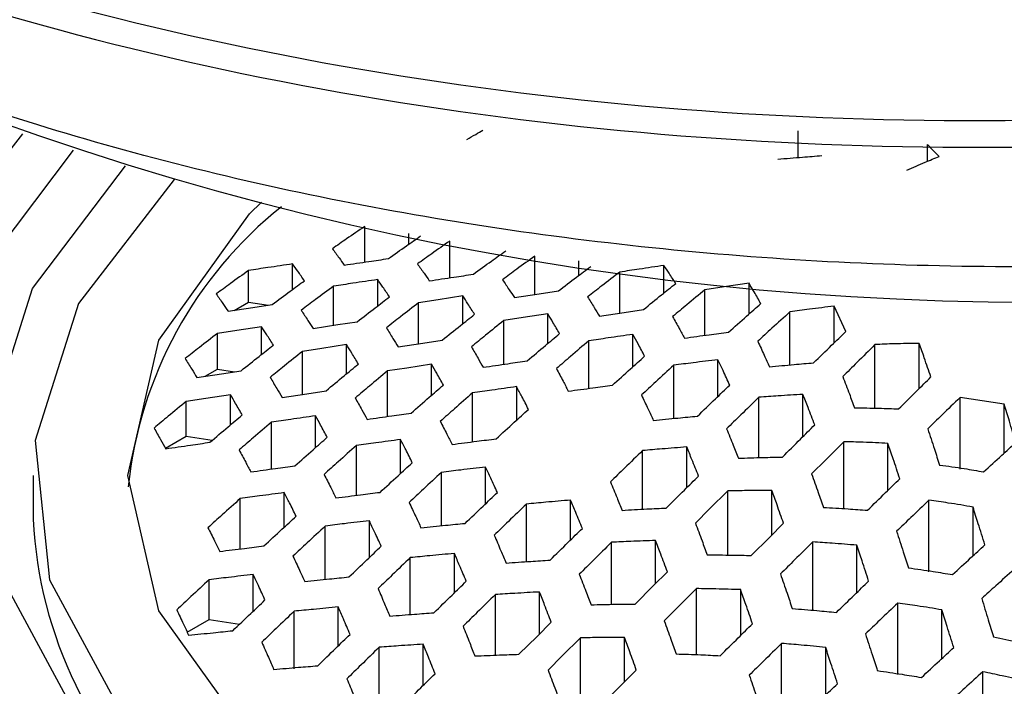
# Paper-space layout 'Sheet1(2)(2)' of a CAD drawing. Units: millimetres. Extents: x 5 to 205, y 5 to 292.
# Drawn here: x 142 to 145, y 138 to 141 of the extents above; entities that cross this region are included whole.
import ezdxf

# ---------------------------------------------------------------- set-up
doc = ezdxf.new("R2010")
doc.units = ezdxf.units.MM

psp = doc.layouts.new('Sheet1(2)(2)')

# ---------------------------------------------------------------- linework, layer by layer
at = {"color": 7, "linetype": 'Continuous', "lineweight": 25}
for p, q in [((144.1604, 140.0996), (144.1604, 140.1807)), ((144.5524, 140.0881), (144.5524, 140.1388)), ((142.8447, 139.7822), (142.8447, 139.8903)), ((142.9785, 139.8365), (142.9785, 139.8688)), ((143.1028, 139.7346), (143.1028, 139.8461)), ((143.3608, 139.6839), (143.3608, 139.8004)), ((143.4947, 139.7422), (143.4947, 139.7857)), ((142.4921, 139.6609), (142.4921, 139.7569)), ((142.6259, 139.6994), (142.6259, 139.7766)), ((143.7528, 139.6888), (143.7528, 139.7722)), ((142.884, 139.6493), (142.884, 139.7293)), ((143.6189, 139.6275), (143.6189, 139.7519)), ((142.7502, 139.5906), (142.7502, 139.7092)), ((143.877, 139.5602), (143.877, 139.6979)), ((144.0109, 139.625), (144.0109, 139.7183)), ((143.1421, 139.5955), (143.1421, 139.6794)), ((142.4485, 139.6358), (142.4921, 139.6609)), ((142.4921, 139.6609), (142.5527, 139.6516)), ((143.0083, 139.5347), (143.0083, 139.659)), ((144.3048, 139.5715), (144.269, 139.6488)), ((144.269, 139.5369), (144.269, 139.6488)), ((143.2664, 139.4722), (143.2664, 139.6047)), ((143.4002, 139.5354), (143.4002, 139.6251)), ((144.1351, 139.4704), (144.1351, 139.6311)), ((142.5315, 139.5021), (142.5315, 139.5863)), ((142.3976, 139.4574), (142.3976, 139.5659)), ((143.6583, 139.4646), (143.6583, 139.5631)), ((142.7896, 139.4435), (142.7896, 139.5318)), ((143.5245, 139.3991), (143.5245, 139.5434)), ((144.3932, 139.3392), (144.3932, 139.5319)), ((144.5271, 139.3984), (144.5271, 139.5355)), ((142.6557, 139.3812), (142.6557, 139.5114)), ((143.9164, 139.3746), (143.9164, 139.4862)), ((142.3602, 139.4358), (142.3976, 139.4574)), ((142.3976, 139.4574), (142.4493, 139.4494)), ((143.0477, 139.3784), (143.0477, 139.4722)), ((143.7826, 139.308), (143.7826, 139.4694)), ((142.9138, 139.3142), (142.9138, 139.4521)), ((143.3058, 139.303), (143.3058, 139.4044)), ((142.437, 139.2885), (142.437, 139.38)), ((143.1719, 139.2371), (143.1719, 139.3853)), ((144.0407, 139.1892), (144.0407, 139.3721)), ((144.1745, 139.2528), (144.1745, 139.381)), ((144.7852, 139.3508), (144.6513, 139.3715)), ((144.6513, 139.1542), (144.6513, 139.3715)), ((142.3032, 139.2539), (142.3032, 139.3597)), ((144.7852, 139.2028), (144.7852, 139.3508)), ((142.6951, 139.2194), (142.6951, 139.316)), ((142.5613, 139.1546), (142.5613, 139.2963)), ((142.2402, 139.2175), (142.3032, 139.2539)), ((142.3032, 139.2539), (142.3819, 139.2417)), ((142.8193, 139.0748), (142.8193, 139.2256)), ((142.9532, 139.1408), (142.9532, 139.2441)), ((143.8219, 139.0978), (143.8219, 139.2214)), ((144.2988, 139.0345), (144.2988, 139.2375)), ((144.4326, 139.0901), (144.4326, 139.232)), ((143.6881, 139.0327), (143.6881, 139.2105)), ((143.2113, 139.0491), (143.2113, 139.1605)), ((141.8386, 139.135), (141.8386, 139.0023)), ((143.0774, 138.9825), (143.0774, 139.1444)), ((142.6006, 138.9784), (142.6006, 139.0829)), ((143.9462, 138.8936), (143.9462, 139.0879)), ((144.08, 138.9542), (144.08, 139.0896)), ((142.4668, 138.9123), (142.4668, 139.0648)), ((143.3355, 138.8736), (143.3355, 139.0483)), ((143.4694, 138.9394), (143.4694, 139.0602)), ((144.5569, 138.8427), (144.5569, 139.0599)), ((144.6907, 138.8915), (144.6907, 139.0392)), ((142.7249, 138.8197), (142.7249, 138.9816)), ((142.8587, 138.8862), (142.8587, 138.9975)), ((143.5936, 138.7441), (143.5936, 138.9323)), ((143.7275, 138.8071), (143.7275, 138.9377)), ((144.2043, 138.7262), (144.2043, 138.9333)), ((144.3381, 138.7799), (144.3381, 138.9234)), ((143.1168, 138.7792), (143.1168, 138.8983)), ((142.983, 138.7132), (142.983, 138.8858)), ((142.5062, 138.7233), (142.5062, 138.8346)), ((142.3723, 138.6978), (142.3723, 138.8188)), ((143.2411, 138.59), (143.2411, 138.7739)), ((143.3749, 138.6542), (143.3749, 138.7815)), ((143.8517, 138.5915), (143.8517, 138.7918)), ((143.9856, 138.6498), (143.9856, 138.7887)), ((144.4624, 138.5309), (144.4624, 138.7481)), ((142.6304, 138.5488), (142.6304, 138.7232)), ((142.7643, 138.6182), (142.7643, 138.7361)), ((144.5962, 138.58), (144.5962, 138.7274)), ((142.3059, 138.6595), (142.3723, 138.6978)), ((142.3723, 138.6978), (142.4644, 138.6836)), ((143.0223, 138.4982), (143.0223, 138.623)), ((143.4992, 138.4478), (143.4992, 138.6425)), ((143.633, 138.5088), (143.633, 138.6436)), ((144.1098, 138.4164), (144.1098, 138.6256)), ((142.8885, 138.4332), (142.8885, 138.6141)), ((144.2437, 138.4688), (144.2437, 138.6132)), ((144.7205, 138.3222), (144.7205, 138.5395))]:
    psp.add_line(p, q, dxfattribs=at)
at = {"color": 7, "linetype": 'Continuous', "lineweight": 25, "flags": 128}
for points in [[(147.3598, 137.7522), (146.7449, 137.4691), (146.0362, 137.2721), (145.2694, 137.171), (144.4828, 137.171), (143.716, 137.2721), (143.0074, 137.4691), (142.3924, 137.7522), (141.902, 138.1072), (141.5607, 138.5163), (141.3857, 138.959), (141.3857, 139.413), (141.5607, 139.8557), (141.8066, 140.1718)], [(141.9601, 140.122), (141.6659, 139.7329), (141.5198, 139.2726), (141.5687, 138.8055), (141.8099, 138.3587), (142.2292, 137.9583), (142.8024, 137.6274), (143.4961, 137.3853), (144.27, 137.2461), (145.0791, 137.2178), (145.8765, 137.3022), (146.6157, 137.4942), (147.2538, 137.7828)], [(144.5882, 140.1026), (144.5682, 140.1229), (144.5524, 140.1388)], [(147.1275, 137.8557), (146.5233, 137.5825), (145.8233, 137.4006), (145.0684, 137.3207), (144.3022, 137.3475), (143.5694, 137.4793), (142.9126, 137.7085), (142.3698, 138.0219), (141.9728, 138.401), (141.7444, 138.8241), (141.6981, 139.2664), (141.8364, 139.7022), (142.1185, 140.0741)], [(142.2664, 140.0323), (141.9762, 139.6567), (141.8442, 139.2409), (141.8884, 138.8189), (142.1062, 138.4153), (142.4851, 138.0536), (143.0028, 137.7546), (143.6295, 137.536), (144.3286, 137.4102), (145.0595, 137.3847), (145.7798, 137.4609), (146.4475, 137.6344), (147.024, 137.8951)], [(146.8207, 138.0124), (146.2511, 137.7601), (145.5879, 137.6015), (144.8761, 137.5474), (144.1644, 137.6015), (143.5011, 137.7601), (142.9316, 138.0124), (142.4946, 138.3412), (142.2198, 138.7241), (142.1261, 139.135), (142.2198, 139.5459), (142.4946, 139.9288), (142.5313, 139.9644)], [(143.2987, 139.6744), (143.3737, 139.6859), (143.4326, 139.6949)], [(144.0109, 139.7183), (143.9359, 139.7069), (143.877, 139.6979)], [(143.1421, 139.6794), (143.0672, 139.668), (143.0083, 139.659)], [(142.43, 139.633), (142.5049, 139.6443), (142.5638, 139.6532)], [(143.5568, 139.6181), (143.6318, 139.6295), (143.6907, 139.6384)], [(143.4002, 139.6251), (143.3253, 139.6137), (143.2664, 139.6047)], [(142.5315, 139.5863), (142.4565, 139.5748), (142.3976, 139.5659)], [(142.6881, 139.5811), (142.763, 139.5925), (142.8219, 139.6015)], [(142.9462, 139.5252), (143.0211, 139.5366), (143.08, 139.5456)], [(142.7896, 139.5318), (142.7146, 139.5204), (142.6557, 139.5114)], [(143.0477, 139.4722), (142.9727, 139.4609), (142.9138, 139.4521)], [(142.3355, 139.432), (142.4105, 139.4435), (142.4694, 139.4525)], [(142.437, 139.38), (142.3621, 139.3686), (142.3032, 139.3597)], [(142.5936, 139.3719), (142.6686, 139.3831), (142.7274, 139.392)], [(144.2988, 139.2375), (144.2439, 139.1828), (144.2008, 139.1398)], [(143.9462, 139.0879), (143.8913, 139.0333), (143.8482, 138.9903)], [(144.0179, 138.8924), (144.0728, 138.947), (144.1159, 138.9899)], [(143.6654, 138.7451), (143.7202, 138.7998), (143.7633, 138.8428)], [(143.8517, 138.7918), (143.7969, 138.7371), (143.7537, 138.6941)], [(143.3128, 138.5925), (143.3677, 138.647), (143.4108, 138.6899)], [(143.4992, 138.6425), (143.4443, 138.5879), (143.4012, 138.5449)], [(143.5709, 138.4469), (143.6258, 138.5016), (143.6689, 138.5446)]]:
    psp.add_lwpolyline(points, dxfattribs=at)
at = {"color": 7, "linetype": 'Continuous', "lineweight": 25}
for centre, radius, start, end in [((144.8761, 148.9451), 9.2841, 242.26179, 297.73821), ((143.3734, 138.9704), 1.2534, 128.5872, 174.0347), ((143.0715, 139.1374), 1.5466, 165.9351, 245.7798), ((143.1266, 139.0643), 1.2895, 182.7692, 229.2257)]:
    psp.add_arc(centre, radius, start, end, dxfattribs=at)
for points, knots in [([(138.3515, 144.1281), (138.316, 143.9924), (138.1813, 143.4785), (138.6364, 142.5051), (139.6059, 141.5365), (141.0525, 140.7846), (142.7992, 140.3147), (144.7277, 140.156), (146.6712, 140.325), (148.4525, 140.8129), (149.9619, 141.5855), (150.9941, 142.5915), (151.5254, 143.5545), (151.4437, 144.078), (151.4265, 144.1885)], [0, 0, 0, 0, 0.024604, 0.093168, 0.174171, 0.268486, 0.378011, 0.494128, 0.61049, 0.722752, 0.821032, 0.906721, 0.980308, 1, 1, 1, 1]), ([(138.2733, 143.7861), (138.3327, 143.415), (138.4636, 142.5969), (139.4372, 141.5948), (140.7918, 140.8062), (142.5082, 140.2878), (144.4154, 140.0788), (146.369, 140.195), (148.1849, 140.6341), (149.7473, 141.3643), (150.862, 142.3369), (151.484, 143.3334), (151.4297, 143.935), (151.4139, 144.1089)], [0, 0, 0, 0, 0.066552, 0.146675, 0.24021, 0.349428, 0.467206, 0.585344, 0.700915, 0.803255, 0.8923, 0.968849, 1, 1, 1, 1]), ([(151.4016, 143.538), (151.3893, 143.3647), (151.3608, 142.9622), (151.0866, 142.3614), (150.6382, 141.7642), (150.0272, 141.2234), (149.2751, 140.7536), (148.4045, 140.3623), (147.4383, 140.0636), (146.406, 139.8602), (145.3343, 139.7616), (144.2544, 139.7653), (143.1953, 139.8751), (142.1888, 140.0823), (141.2619, 140.3851), (140.4407, 140.7707), (139.7392, 141.231), (139.2034, 141.7594), (138.8844, 142.1622), (138.8074, 142.3969), (138.8008, 142.417)], [0, 0, 0, 0, 0.0342223, 0.0794741, 0.1281581, 0.1815766, 0.2400345, 0.3032315, 0.3701206, 0.4399631, 0.5112747, 0.5829871, 0.653552, 0.7218487, 0.7861966, 0.8462274, 0.9012489, 0.9511112, 0.995805, 1, 1, 1, 1]), ([(143.1543, 140.154), (143.1635, 140.1593), (143.1798, 140.1687), (143.1961, 140.1779), (143.2033, 140.182)], [0, 0, 0, 0, 0.560743, 1, 1, 1, 1]), ([(144.0983, 140.0944), (144.1233, 140.0965), (144.1679, 140.1004), (144.2125, 140.1037), (144.2322, 140.1052)], [0, 0, 0, 0, 0.559619, 1, 1, 1, 1]), ([(144.4903, 140.0613), (144.5085, 140.0694), (144.5409, 140.0837), (144.5739, 140.0969), (144.5882, 140.1026)], [0, 0, 0, 0, 0.563158, 1, 1, 1, 1]), ([(142.8447, 139.8903), (142.8263, 139.8778), (142.7936, 139.8555), (142.761, 139.8328), (142.7467, 139.8228)], [0, 0, 0, 0, 0.5588708, 1, 1, 1, 1]), ([(142.9164, 139.7928), (142.9346, 139.8057), (142.9672, 139.8288), (143, 139.8514), (143.0144, 139.8614)], [0, 0, 0, 0, 0.561289, 1, 1, 1, 1]), ([(143.1028, 139.8461), (143.0844, 139.8333), (143.0516, 139.8104), (143.0191, 139.7871), (143.0048, 139.7768)], [0, 0, 0, 0, 0.558662, 1, 1, 1, 1]), ([(142.7467, 139.8228), (142.7534, 139.8136), (142.7654, 139.7971), (142.7773, 139.7804), (142.7825, 139.7731)], [0, 0, 0, 0, 0.557433, 1, 1, 1, 1]), ([(143.1745, 139.7454), (143.1927, 139.7588), (143.2252, 139.7827), (143.2581, 139.806), (143.2725, 139.8163)], [0, 0, 0, 0, 0.561373, 1, 1, 1, 1]), ([(142.7825, 139.7731), (142.8075, 139.7768), (142.8521, 139.7833), (142.8968, 139.7899), (142.9164, 139.7928)], [0, 0, 0, 0, 0.559998, 1, 1, 1, 1]), ([(143.3608, 139.8004), (143.3425, 139.7872), (143.3097, 139.7634), (143.2772, 139.7392), (143.2629, 139.7286)], [0, 0, 0, 0, 0.558634, 1, 1, 1, 1]), ([(142.4921, 139.7569), (142.4738, 139.7437), (142.441, 139.7201), (142.4085, 139.6962), (142.3941, 139.6857)], [0, 0, 0, 0, 0.559145, 1, 1, 1, 1]), ([(142.6259, 139.7766), (142.601, 139.7729), (142.5563, 139.7664), (142.5117, 139.7598), (142.4921, 139.7569)], [0, 0, 0, 0, 0.560028, 1, 1, 1, 1]), ([(142.6618, 139.7258), (142.6551, 139.7353), (142.6432, 139.7523), (142.6312, 139.7692), (142.6259, 139.7766)], [0, 0, 0, 0, 0.562494, 1, 1, 1, 1]), ([(143.0048, 139.7768), (143.0115, 139.7673), (143.0235, 139.7502), (143.0354, 139.7329), (143.0406, 139.7253)], [0, 0, 0, 0, 0.556759, 1, 1, 1, 1]), ([(143.4326, 139.6949), (143.4508, 139.7089), (143.4833, 139.7338), (143.5161, 139.7582), (143.5306, 139.769)], [0, 0, 0, 0, 0.561528, 1, 1, 1, 1]), ([(143.7528, 139.7722), (143.7278, 139.7684), (143.6832, 139.7617), (143.6386, 139.7549), (143.6189, 139.7519)], [0, 0, 0, 0, 0.5600287, 1, 1, 1, 1]), ([(143.7887, 139.7173), (143.782, 139.7278), (143.7702, 139.7462), (143.7581, 139.7643), (143.7528, 139.7722)], [0, 0, 0, 0, 0.566154, 1, 1, 1, 1]), ([(142.5638, 139.6532), (142.5821, 139.6669), (142.6146, 139.6912), (142.6474, 139.7152), (142.6618, 139.7258)], [0, 0, 0, 0, 0.560984, 1, 1, 1, 1]), ([(142.884, 139.7293), (142.8591, 139.7256), (142.8144, 139.7189), (142.7698, 139.7122), (142.7502, 139.7092)], [0, 0, 0, 0, 0.560002, 1, 1, 1, 1]), ([(142.9199, 139.6766), (142.9132, 139.6865), (142.9014, 139.7042), (142.8893, 139.7217), (142.884, 139.7293)], [0, 0, 0, 0, 0.563112, 1, 1, 1, 1]), ([(143.0406, 139.7253), (143.0656, 139.7291), (143.1102, 139.7358), (143.1549, 139.7425), (143.1745, 139.7454)], [0, 0, 0, 0, 0.559965, 1, 1, 1, 1]), ([(143.2629, 139.7286), (143.2696, 139.7186), (143.2817, 139.7006), (143.2935, 139.6825), (143.2987, 139.6744)], [0, 0, 0, 0, 0.555854, 1, 1, 1, 1]), ([(143.6189, 139.7519), (143.6006, 139.738), (143.5677, 139.7131), (143.5353, 139.6876), (143.521, 139.6764)], [0, 0, 0, 0, 0.558465, 1, 1, 1, 1]), ([(142.7502, 139.7092), (142.7319, 139.6956), (142.6991, 139.6714), (142.6666, 139.6468), (142.6522, 139.6359)], [0, 0, 0, 0, 0.55899, 1, 1, 1, 1]), ([(143.6907, 139.6384), (143.7089, 139.6533), (143.7414, 139.6799), (143.7742, 139.7059), (143.7887, 139.7173)], [0, 0, 0, 0, 0.56167, 1, 1, 1, 1]), ([(143.877, 139.6979), (143.8587, 139.6829), (143.8258, 139.6562), (143.7934, 139.6289), (143.7791, 139.6168)], [0, 0, 0, 0, 0.558727, 1, 1, 1, 1]), ([(144.0467, 139.6562), (144.0401, 139.6681), (144.0284, 139.689), (144.0162, 139.7095), (144.0109, 139.7183)], [0, 0, 0, 0, 0.569383, 1, 1, 1, 1]), ([(142.3941, 139.6857), (142.4008, 139.6759), (142.4129, 139.6584), (142.4247, 139.6408), (142.43, 139.633)], [0, 0, 0, 0, 0.557514, 1, 1, 1, 1]), ([(142.8219, 139.6015), (142.8402, 139.6157), (142.8727, 139.6408), (142.9055, 139.6657), (142.9199, 139.6766)], [0, 0, 0, 0, 0.561113, 1, 1, 1, 1]), ([(143.178, 139.6239), (143.1713, 139.6344), (143.1595, 139.653), (143.1474, 139.6714), (143.1421, 139.6794)], [0, 0, 0, 0, 0.564053, 1, 1, 1, 1]), ([(143.521, 139.6764), (143.5277, 139.6657), (143.5398, 139.6464), (143.5516, 139.6268), (143.5568, 139.6181)], [0, 0, 0, 0, 0.554428, 1, 1, 1, 1]), ([(142.6522, 139.6359), (142.6589, 139.6258), (142.671, 139.6075), (142.6828, 139.5892), (142.6881, 139.5811)], [0, 0, 0, 0, 0.556853, 1, 1, 1, 1]), ([(143.0083, 139.659), (142.99, 139.6449), (142.9572, 139.6197), (142.9246, 139.5942), (142.9103, 139.583)], [0, 0, 0, 0, 0.559067, 1, 1, 1, 1]), ([(143.9488, 139.5701), (143.967, 139.5863), (143.9995, 139.6153), (144.0323, 139.6438), (144.0467, 139.6562)], [0, 0, 0, 0, 0.561377, 1, 1, 1, 1]), ([(144.269, 139.6488), (144.244, 139.6455), (144.1993, 139.6398), (144.1547, 139.6337), (144.1351, 139.6311)], [0, 0, 0, 0, 0.560243, 1, 1, 1, 1]), ([(143.08, 139.5456), (143.0983, 139.5603), (143.1308, 139.5866), (143.1636, 139.6125), (143.178, 139.6239)], [0, 0, 0, 0, 0.561015, 1, 1, 1, 1]), ([(143.2664, 139.6047), (143.248, 139.5899), (143.2152, 139.5636), (143.1827, 139.5368), (143.1684, 139.525)], [0, 0, 0, 0, 0.559146, 1, 1, 1, 1]), ([(143.4361, 139.5654), (143.4294, 139.5767), (143.4176, 139.5968), (143.4055, 139.6165), (143.4002, 139.6251)], [0, 0, 0, 0, 0.5652544, 1, 1, 1, 1]), ([(143.7791, 139.6168), (143.7858, 139.6049), (143.798, 139.5833), (143.8097, 139.5614), (143.8149, 139.5516)], [0, 0, 0, 0, 0.552475, 1, 1, 1, 1]), ([(144.1351, 139.6311), (144.1168, 139.6146), (144.084, 139.585), (144.0515, 139.5551), (144.0372, 139.5419)], [0, 0, 0, 0, 0.559108, 1, 1, 1, 1]), ([(142.5673, 139.5305), (142.5607, 139.541), (142.5488, 139.5596), (142.5367, 139.5782), (142.5315, 139.5863)], [0, 0, 0, 0, 0.563008, 1, 1, 1, 1]), ([(142.9103, 139.583), (142.917, 139.5723), (142.9291, 139.5531), (142.9409, 139.5338), (142.9462, 139.5252)], [0, 0, 0, 0, 0.556202, 1, 1, 1, 1]), ([(142.3976, 139.5659), (142.3793, 139.5517), (142.3466, 139.5264), (142.314, 139.5008), (142.2997, 139.4895)], [0, 0, 0, 0, 0.559283, 1, 1, 1, 1]), ([(143.3381, 139.4828), (143.3564, 139.4983), (143.3889, 139.5261), (143.4217, 139.5534), (143.4361, 139.5654)], [0, 0, 0, 0, 0.561019, 1, 1, 1, 1]), ([(143.6583, 139.5631), (143.6333, 139.5594), (143.5887, 139.5529), (143.5441, 139.5463), (143.5245, 139.5434)], [0, 0, 0, 0, 0.560037, 1, 1, 1, 1]), ([(143.6942, 139.4967), (143.6875, 139.5093), (143.6758, 139.5315), (143.6636, 139.5536), (143.6583, 139.5631)], [0, 0, 0, 0, 0.566778, 1, 1, 1, 1]), ([(143.8149, 139.5516), (143.8399, 139.5551), (143.8845, 139.5613), (143.9291, 139.5674), (143.9488, 139.5701)], [0, 0, 0, 0, 0.559912, 1, 1, 1, 1]), ([(144.2069, 139.4766), (144.2251, 139.4943), (144.2577, 139.526), (144.2904, 139.5576), (144.3048, 139.5715)], [0, 0, 0, 0, 0.560402, 1, 1, 1, 1]), ([(142.4694, 139.4525), (142.4876, 139.4671), (142.5202, 139.4933), (142.5529, 139.5191), (142.5673, 139.5305)], [0, 0, 0, 0, 0.560775, 1, 1, 1, 1]), ([(142.8254, 139.473), (142.8188, 139.4841), (142.8069, 139.5038), (142.7948, 139.5233), (142.7896, 139.5318)], [0, 0, 0, 0, 0.563674, 1, 1, 1, 1]), ([(143.1684, 139.525), (143.1751, 139.5136), (143.1872, 139.493), (143.199, 139.4723), (143.2043, 139.4631)], [0, 0, 0, 0, 0.555241, 1, 1, 1, 1]), ([(143.5245, 139.5434), (143.5061, 139.5277), (143.4733, 139.4997), (143.4408, 139.4714), (143.4265, 139.459)], [0, 0, 0, 0, 0.55922, 1, 1, 1, 1]), ([(144.0372, 139.5419), (144.0439, 139.5278), (144.0562, 139.5022), (144.0678, 139.4763), (144.073, 139.4646)], [0, 0, 0, 0, 0.551207, 1, 1, 1, 1]), ([(144.3932, 139.5319), (144.3749, 139.5138), (144.3423, 139.4814), (144.3096, 139.4491), (144.2952, 139.4348)], [0, 0, 0, 0, 0.559904, 1, 1, 1, 1]), ([(144.5271, 139.5355), (144.502, 139.5353), (144.4574, 139.5349), (144.4128, 139.5328), (144.3932, 139.5319)], [0, 0, 0, 0, 0.561329, 1, 1, 1, 1]), ([(144.5629, 139.4339), (144.5563, 139.4531), (144.5446, 139.4871), (144.5324, 139.5209), (144.5271, 139.5355)], [0, 0, 0, 0, 0.566022, 1, 1, 1, 1]), ([(142.2997, 139.4895), (142.3064, 139.4789), (142.3184, 139.4598), (142.3303, 139.4405), (142.3355, 139.432)], [0, 0, 0, 0, 0.557155, 1, 1, 1, 1]), ([(142.6557, 139.5114), (142.6374, 139.4967), (142.6046, 139.4705), (142.5721, 139.444), (142.5577, 139.4324)], [0, 0, 0, 0, 0.559217, 1, 1, 1, 1]), ([(143.5962, 139.4085), (143.6145, 139.4251), (143.647, 139.4546), (143.6798, 139.4838), (143.6942, 139.4967)], [0, 0, 0, 0, 0.5607472, 1, 1, 1, 1]), ([(143.9164, 139.4862), (143.8914, 139.4831), (143.8468, 139.4776), (143.8022, 139.4719), (143.7826, 139.4694)], [0, 0, 0, 0, 0.56021, 1, 1, 1, 1]), ([(143.9523, 139.4089), (143.9456, 139.4236), (143.934, 139.4495), (143.9217, 139.4751), (143.9164, 139.4862)], [0, 0, 0, 0, 0.567685, 1, 1, 1, 1]), ([(142.7274, 139.392), (142.7457, 139.4072), (142.7783, 139.4343), (142.811, 139.4612), (142.8254, 139.473)], [0, 0, 0, 0, 0.560852, 1, 1, 1, 1]), ([(143.0835, 139.4092), (143.0769, 139.4211), (143.065, 139.4422), (143.0529, 139.4631), (143.0477, 139.4722)], [0, 0, 0, 0, 0.564475, 1, 1, 1, 1]), ([(143.2043, 139.4631), (143.2292, 139.4667), (143.2739, 139.4733), (143.3185, 139.4799), (143.3381, 139.4828)], [0, 0, 0, 0, 0.559998, 1, 1, 1, 1]), ([(143.4265, 139.459), (143.4332, 139.4464), (143.4454, 139.4238), (143.4571, 139.401), (143.4624, 139.3908)], [0, 0, 0, 0, 0.5543545, 1, 1, 1, 1]), ([(143.7826, 139.4694), (143.7642, 139.4526), (143.7315, 139.4226), (143.6989, 139.3924), (143.6846, 139.3791)], [0, 0, 0, 0, 0.559479, 1, 1, 1, 1]), ([(144.073, 139.4646), (144.098, 139.467), (144.1425, 139.4713), (144.1872, 139.475), (144.2069, 139.4766)], [0, 0, 0, 0, 0.55942, 1, 1, 1, 1]), ([(142.5577, 139.4324), (142.5645, 139.4212), (142.5765, 139.4011), (142.5884, 139.3808), (142.5936, 139.3719)], [0, 0, 0, 0, 0.556565, 1, 1, 1, 1]), ([(142.9138, 139.4521), (142.8955, 139.4368), (142.8627, 139.4095), (142.8302, 139.3819), (142.8158, 139.3698)], [0, 0, 0, 0, 0.559369, 1, 1, 1, 1]), ([(144.2952, 139.4348), (144.302, 139.4174), (144.3142, 139.3859), (144.3259, 139.3542), (144.3311, 139.34)], [0, 0, 0, 0, 0.553945, 1, 1, 1, 1]), ([(144.465, 139.3369), (144.4832, 139.355), (144.5159, 139.3874), (144.5486, 139.4197), (144.5629, 139.4339)], [0, 0, 0, 0, 0.560112, 1, 1, 1, 1]), ([(142.9855, 139.3244), (143.0038, 139.3403), (143.0364, 139.3687), (143.0691, 139.3969), (143.0835, 139.4092)], [0, 0, 0, 0, 0.560656, 1, 1, 1, 1]), ([(143.3058, 139.4044), (143.2808, 139.4008), (143.2361, 139.3945), (143.1915, 139.3881), (143.1719, 139.3853)], [0, 0, 0, 0, 0.560045, 1, 1, 1, 1]), ([(143.3416, 139.3355), (143.335, 139.3485), (143.3232, 139.3716), (143.311, 139.3944), (143.3058, 139.4044)], [0, 0, 0, 0, 0.565177, 1, 1, 1, 1]), ([(143.4624, 139.3908), (143.4873, 139.3941), (143.5319, 139.4001), (143.5766, 139.406), (143.5962, 139.4085)], [0, 0, 0, 0, 0.55988, 1, 1, 1, 1]), ([(143.8543, 139.3148), (143.8726, 139.3324), (143.9052, 139.3639), (143.9379, 139.3952), (143.9523, 139.4089)], [0, 0, 0, 0, 0.5603549, 1, 1, 1, 1]), ([(142.4729, 139.3187), (142.4662, 139.3303), (142.4543, 139.3507), (142.4423, 139.3711), (142.437, 139.38)], [0, 0, 0, 0, 0.563234, 1, 1, 1, 1]), ([(142.8158, 139.3698), (142.8226, 139.3579), (142.8346, 139.3364), (142.8465, 139.3148), (142.8517, 139.3052)], [0, 0, 0, 0, 0.556017, 1, 1, 1, 1]), ([(143.1719, 139.3853), (143.1536, 139.3693), (143.1208, 139.3407), (143.0883, 139.3118), (143.0739, 139.2991)], [0, 0, 0, 0, 0.559453, 1, 1, 1, 1]), ([(143.6846, 139.3791), (143.6913, 139.3649), (143.7035, 139.3393), (143.7152, 139.3134), (143.7205, 139.3019)], [0, 0, 0, 0, 0.553881, 1, 1, 1, 1]), ([(144.0407, 139.3721), (144.0224, 139.3542), (143.9897, 139.3224), (143.957, 139.2904), (143.9427, 139.2763)], [0, 0, 0, 0, 0.559845, 1, 1, 1, 1]), ([(144.1745, 139.381), (144.1495, 139.3795), (144.1048, 139.3769), (144.0603, 139.3736), (144.0407, 139.3721)], [0, 0, 0, 0, 0.560654, 1, 1, 1, 1]), ([(144.2104, 139.2885), (144.2037, 139.306), (144.192, 139.3369), (144.1798, 139.3677), (144.1745, 139.381)], [0, 0, 0, 0, 0.5658909, 1, 1, 1, 1]), ([(144.6513, 139.3715), (144.633, 139.3538), (144.6003, 139.3222), (144.5677, 139.2905), (144.5533, 139.2765)], [0, 0, 0, 0, 0.559654, 1, 1, 1, 1]), ([(142.3032, 139.3597), (142.2848, 139.3447), (142.2521, 139.3177), (142.2195, 139.2906), (142.2052, 139.2786)], [0, 0, 0, 0, 0.559431, 1, 1, 1, 1]), ([(143.2436, 139.2463), (143.2619, 139.263), (143.2945, 139.2928), (143.3272, 139.3225), (143.3416, 139.3355)], [0, 0, 0, 0, 0.560463, 1, 1, 1, 1]), ([(144.3311, 139.34), (144.3561, 139.3399), (144.4007, 139.3396), (144.4453, 139.3377), (144.465, 139.3369)], [0, 0, 0, 0, 0.558818, 1, 1, 1, 1]), ([(144.821, 139.2351), (144.8143, 139.2567), (144.8024, 139.2953), (144.7904, 139.3338), (144.7852, 139.3508)], [0, 0, 0, 0, 0.560682, 1, 1, 1, 1]), ([(142.3749, 139.2357), (142.3932, 139.2513), (142.4257, 139.279), (142.4585, 139.3066), (142.4729, 139.3187)], [0, 0, 0, 0, 0.560573, 1, 1, 1, 1]), ([(142.6951, 139.316), (142.6701, 139.3124), (142.6255, 139.3058), (142.5809, 139.2992), (142.5613, 139.2963)], [0, 0, 0, 0, 0.560021, 1, 1, 1, 1]), ([(142.731, 139.2508), (142.7243, 139.2631), (142.7125, 139.2849), (142.7004, 139.3066), (142.6951, 139.316)], [0, 0, 0, 0, 0.563798, 1, 1, 1, 1]), ([(142.8517, 139.3052), (142.8767, 139.3088), (142.9213, 139.3152), (142.9659, 139.3216), (142.9855, 139.3244)], [0, 0, 0, 0, 0.559973, 1, 1, 1, 1]), ([(143.7205, 139.3019), (143.7454, 139.3044), (143.79, 139.3089), (143.8346, 139.313), (143.8543, 139.3148)], [0, 0, 0, 0, 0.559654, 1, 1, 1, 1]), ([(142.2052, 139.2786), (142.2119, 139.267), (142.2239, 139.2462), (142.2358, 139.2253), (142.241, 139.216)], [0, 0, 0, 0, 0.556956, 1, 1, 1, 1]), ([(142.5613, 139.2963), (142.5429, 139.2807), (142.5102, 139.2528), (142.4776, 139.2246), (142.4633, 139.2123)], [0, 0, 0, 0, 0.559456, 1, 1, 1, 1]), ([(143.0739, 139.2991), (143.0807, 139.2862), (143.0928, 139.2629), (143.1046, 139.2395), (143.1098, 139.2291)], [0, 0, 0, 0, 0.555493, 1, 1, 1, 1]), ([(143.9427, 139.2763), (143.9494, 139.2599), (143.9616, 139.2302), (143.9733, 139.2003), (143.9785, 139.187)], [0, 0, 0, 0, 0.554813, 1, 1, 1, 1]), ([(144.1124, 139.1909), (144.1307, 139.2091), (144.1633, 139.2416), (144.196, 139.2742), (144.2104, 139.2885)], [0, 0, 0, 0, 0.56003, 1, 1, 1, 1]), ([(144.5533, 139.2765), (144.5601, 139.2561), (144.5721, 139.2195), (144.584, 139.1828), (144.5892, 139.1666)], [0, 0, 0, 0, 0.558118, 1, 1, 1, 1]), ([(142.633, 139.1646), (142.6512, 139.1807), (142.6838, 139.2095), (142.7166, 139.2382), (142.731, 139.2508)], [0, 0, 0, 0, 0.560526, 1, 1, 1, 1]), ([(143.1098, 139.2291), (143.1348, 139.2323), (143.1794, 139.2381), (143.224, 139.2438), (143.2436, 139.2463)], [0, 0, 0, 0, 0.559871, 1, 1, 1, 1]), ([(142.241, 139.216), (142.266, 139.2197), (142.3106, 139.2263), (142.3553, 139.2328), (142.3749, 139.2357)], [0, 0, 0, 0, 0.559962, 1, 1, 1, 1]), ([(142.8193, 139.2256), (142.801, 139.2093), (142.7683, 139.1803), (142.7357, 139.151), (142.7214, 139.1382)], [0, 0, 0, 0, 0.559598, 1, 1, 1, 1]), ([(142.9532, 139.2441), (142.9282, 139.2406), (142.8836, 139.2345), (142.839, 139.2283), (142.8193, 139.2256)], [0, 0, 0, 0, 0.560057, 1, 1, 1, 1]), ([(142.9891, 139.1736), (142.9824, 139.1869), (142.9706, 139.2105), (142.9585, 139.2339), (142.9532, 139.2441)], [0, 0, 0, 0, 0.5642344, 1, 1, 1, 1]), ([(143.8219, 139.2214), (143.7969, 139.2195), (143.7523, 139.2161), (143.7077, 139.2122), (143.6881, 139.2105)], [0, 0, 0, 0, 0.560396, 1, 1, 1, 1]), ([(143.8578, 139.1333), (143.8512, 139.1499), (143.8394, 139.1794), (143.8272, 139.2087), (143.8219, 139.2214)], [0, 0, 0, 0, 0.564839, 1, 1, 1, 1]), ([(144.4326, 139.232), (144.4076, 139.2334), (144.363, 139.2359), (144.3184, 139.237), (144.2988, 139.2375)], [0, 0, 0, 0, 0.561053, 1, 1, 1, 1]), ([(144.4685, 139.1251), (144.4618, 139.1452), (144.45, 139.1809), (144.4379, 139.2164), (144.4326, 139.232)], [0, 0, 0, 0, 0.562451, 1, 1, 1, 1]), ([(144.723, 139.1459), (144.7413, 139.1627), (144.7738, 139.1926), (144.8066, 139.2222), (144.821, 139.2351)], [0, 0, 0, 0, 0.561085, 1, 1, 1, 1]), ([(142.4633, 139.2123), (142.47, 139.2), (142.4821, 139.1779), (142.4939, 139.1557), (142.4991, 139.1459)], [0, 0, 0, 0, 0.556576, 1, 1, 1, 1]), ([(143.6881, 139.2105), (143.6698, 139.1928), (143.6371, 139.1612), (143.6045, 139.1295), (143.5901, 139.1155)], [0, 0, 0, 0, 0.559846, 1, 1, 1, 1]), ([(143.9785, 139.187), (144.0035, 139.188), (144.0481, 139.1897), (144.0927, 139.1905), (144.1124, 139.1909)], [0, 0, 0, 0, 0.55932, 1, 1, 1, 1]), ([(142.4991, 139.1459), (142.5241, 139.1494), (142.5687, 139.1556), (142.6133, 139.1618), (142.633, 139.1646)], [0, 0, 0, 0, 0.559979, 1, 1, 1, 1]), ([(142.8911, 139.0838), (142.9093, 139.1006), (142.9419, 139.1306), (142.9747, 139.1605), (142.9891, 139.1736)], [0, 0, 0, 0, 0.560357, 1, 1, 1, 1]), ([(143.2113, 139.1605), (143.1863, 139.1575), (143.1417, 139.1522), (143.0971, 139.1468), (143.0774, 139.1444)], [0, 0, 0, 0, 0.56013, 1, 1, 1, 1]), ([(143.2472, 139.0832), (143.2405, 139.0978), (143.2287, 139.1236), (143.2166, 139.1493), (143.2113, 139.1605)], [0, 0, 0, 0, 0.564398, 1, 1, 1, 1]), ([(144.5892, 139.1666), (144.6142, 139.1632), (144.659, 139.1571), (144.7034, 139.1494), (144.723, 139.1459)], [0, 0, 0, 0, 0.559073, 1, 1, 1, 1]), ([(142.7214, 139.1382), (142.7281, 139.125), (142.7402, 139.1013), (142.752, 139.0775), (142.7572, 139.0669)], [0, 0, 0, 0, 0.5563, 1, 1, 1, 1]), ([(143.0774, 139.1444), (143.0591, 139.1274), (143.0264, 139.0971), (142.9938, 139.0667), (142.9795, 139.0533)], [0, 0, 0, 0, 0.5596937, 1, 1, 1, 1]), ([(143.7598, 139.0363), (143.7781, 139.0544), (143.8108, 139.0868), (143.8434, 139.1191), (143.8578, 139.1333)], [0, 0, 0, 0, 0.560043, 1, 1, 1, 1]), ([(144.2008, 139.1398), (144.2075, 139.121), (144.2196, 139.0871), (144.2314, 139.0531), (144.2366, 139.038)], [0, 0, 0, 0, 0.557094, 1, 1, 1, 1]), ([(143.5901, 139.1155), (143.5969, 139.0996), (143.609, 139.0709), (143.6208, 139.042), (143.626, 139.0292)], [0, 0, 0, 0, 0.555761, 1, 1, 1, 1]), ([(144.3705, 139.0294), (144.3888, 139.0473), (144.4214, 139.0792), (144.4541, 139.1111), (144.4685, 139.1251)], [0, 0, 0, 0, 0.560172, 1, 1, 1, 1]), ([(142.6006, 139.0829), (142.5756, 139.0795), (142.531, 139.0736), (142.4864, 139.0675), (142.4668, 139.0648)], [0, 0, 0, 0, 0.560058, 1, 1, 1, 1]), ([(142.6365, 139.0113), (142.6298, 139.0248), (142.618, 139.0487), (142.6059, 139.0725), (142.6006, 139.0829)], [0, 0, 0, 0, 0.56354, 1, 1, 1, 1]), ([(142.7572, 139.0669), (142.7822, 139.0701), (142.8268, 139.0758), (142.8714, 139.0814), (142.8911, 139.0838)], [0, 0, 0, 0, 0.55989, 1, 1, 1, 1]), ([(143.1492, 138.9898), (143.1674, 139.0073), (143.2001, 139.0385), (143.2328, 139.0695), (143.2472, 139.0832)], [0, 0, 0, 0, 0.560226, 1, 1, 1, 1]), ([(144.08, 139.0896), (144.055, 139.0895), (144.0104, 139.0893), (143.9658, 139.0883), (143.9462, 139.0879)], [0, 0, 0, 0, 0.560662, 1, 1, 1, 1]), ([(144.1159, 138.9899), (144.1092, 139.0086), (144.0974, 139.0419), (144.0853, 139.0751), (144.08, 139.0896)], [0, 0, 0, 0, 0.563068, 1, 1, 1, 1]), ([(142.4668, 139.0648), (142.4485, 139.0484), (142.4158, 139.0191), (142.3832, 138.9896), (142.3688, 138.9766)], [0, 0, 0, 0, 0.55968, 1, 1, 1, 1]), ([(142.9795, 139.0533), (142.9862, 139.039), (142.9983, 139.0133), (143.0101, 138.9875), (143.0153, 138.9761)], [0, 0, 0, 0, 0.556183, 1, 1, 1, 1]), ([(143.3355, 139.0483), (143.3172, 139.0307), (143.2845, 138.9992), (143.2519, 138.9677), (143.2376, 138.9538)], [0, 0, 0, 0, 0.559851, 1, 1, 1, 1]), ([(143.4694, 139.0602), (143.4444, 139.0581), (143.3997, 139.0543), (143.3552, 139.0501), (143.3355, 139.0483)], [0, 0, 0, 0, 0.560278, 1, 1, 1, 1]), ([(143.5052, 138.9746), (143.4986, 138.9907), (143.4868, 139.0193), (143.4747, 139.0478), (143.4694, 139.0602)], [0, 0, 0, 0, 0.5640162, 1, 1, 1, 1]), ([(143.626, 139.0292), (143.6509, 139.0307), (143.6955, 139.0333), (143.7402, 139.0354), (143.7598, 139.0363)], [0, 0, 0, 0, 0.559532, 1, 1, 1, 1]), ([(144.2366, 139.038), (144.2616, 139.0367), (144.3063, 139.0344), (144.3508, 139.0309), (144.3705, 139.0294)], [0, 0, 0, 0, 0.5591472, 1, 1, 1, 1]), ([(144.5569, 139.0599), (144.5385, 139.0424), (144.5058, 139.0111), (144.4732, 138.9796), (144.4589, 138.9658)], [0, 0, 0, 0, 0.559729, 1, 1, 1, 1]), ([(144.6907, 139.0392), (144.6657, 139.0434), (144.6212, 139.051), (144.5765, 139.0572), (144.5569, 139.0599)], [0, 0, 0, 0, 0.560816, 1, 1, 1, 1]), ([(144.7266, 138.9244), (144.7199, 138.9459), (144.708, 138.9841), (144.696, 139.0224), (144.6907, 139.0392)], [0, 0, 0, 0, 0.560632, 1, 1, 1, 1]), ([(142.5385, 138.9212), (142.5568, 138.938), (142.5894, 138.9682), (142.6221, 138.9982), (142.6365, 139.0113)], [0, 0, 0, 0, 0.56031, 1, 1, 1, 1]), ([(142.3688, 138.9766), (142.3755, 138.9633), (142.3876, 138.9393), (142.3994, 138.9152), (142.4047, 138.9046)], [0, 0, 0, 0, 0.556837, 1, 1, 1, 1]), ([(142.7249, 138.9816), (142.7066, 138.9646), (142.6739, 138.9342), (142.6413, 138.9038), (142.6269, 138.8904)], [0, 0, 0, 0, 0.559762, 1, 1, 1, 1]), ([(142.8587, 138.9975), (142.8337, 138.9946), (142.7891, 138.9894), (142.7445, 138.984), (142.7249, 138.9816)], [0, 0, 0, 0, 0.560126, 1, 1, 1, 1]), ([(142.8946, 138.9203), (142.8879, 138.9348), (142.8761, 138.9606), (142.864, 138.9863), (142.8587, 138.9975)], [0, 0, 0, 0, 0.5636492, 1, 1, 1, 1]), ([(143.0153, 138.9761), (143.0403, 138.9787), (143.0849, 138.9834), (143.1295, 138.9879), (143.1492, 138.9898)], [0, 0, 0, 0, 0.559813, 1, 1, 1, 1]), ([(143.8482, 138.9903), (143.8549, 138.9725), (143.867, 138.9404), (143.8788, 138.9083), (143.8841, 138.8941)], [0, 0, 0, 0, 0.5569039, 1, 1, 1, 1]), ([(143.2376, 138.9538), (143.2443, 138.9382), (143.2564, 138.9101), (143.2682, 138.8818), (143.2734, 138.8693)], [0, 0, 0, 0, 0.556403, 1, 1, 1, 1]), ([(143.4073, 138.8783), (143.4255, 138.8963), (143.4582, 138.9284), (143.4909, 138.9605), (143.5052, 138.9746)], [0, 0, 0, 0, 0.560079, 1, 1, 1, 1]), ([(144.4589, 138.9658), (144.4656, 138.9452), (144.4776, 138.9082), (144.4895, 138.8712), (144.4947, 138.8549)], [0, 0, 0, 0, 0.558849, 1, 1, 1, 1]), ([(142.4047, 138.9046), (142.4296, 138.9077), (142.4743, 138.9133), (142.5189, 138.9187), (142.5385, 138.9212)], [0, 0, 0, 0, 0.55989, 1, 1, 1, 1]), ([(142.7966, 138.8271), (142.8149, 138.8445), (142.8475, 138.8756), (142.8802, 138.9066), (142.8946, 138.9203)], [0, 0, 0, 0, 0.560187, 1, 1, 1, 1]), ([(143.5936, 138.9323), (143.5753, 138.9142), (143.5427, 138.8819), (143.51, 138.8495), (143.4957, 138.8353)], [0, 0, 0, 0, 0.559944, 1, 1, 1, 1]), ([(143.7275, 138.9377), (143.7025, 138.9368), (143.6578, 138.9353), (143.6132, 138.9332), (143.5936, 138.9323)], [0, 0, 0, 0, 0.560452, 1, 1, 1, 1]), ([(143.7633, 138.8428), (143.7567, 138.8607), (143.7448, 138.8923), (143.7328, 138.9239), (143.7275, 138.9377)], [0, 0, 0, 0, 0.563057, 1, 1, 1, 1]), ([(144.2043, 138.9333), (144.186, 138.9152), (144.1533, 138.8829), (144.1207, 138.8505), (144.1063, 138.8363)], [0, 0, 0, 0, 0.559949, 1, 1, 1, 1]), ([(144.3381, 138.9234), (144.3131, 138.9256), (144.2686, 138.9294), (144.2239, 138.9321), (144.2043, 138.9333)], [0, 0, 0, 0, 0.560746, 1, 1, 1, 1]), ([(144.374, 138.8146), (144.3673, 138.835), (144.3554, 138.8713), (144.3434, 138.9075), (144.3381, 138.9234)], [0, 0, 0, 0, 0.561427, 1, 1, 1, 1]), ([(144.6286, 138.8342), (144.6468, 138.8511), (144.6794, 138.8813), (144.7122, 138.9112), (144.7266, 138.9244)], [0, 0, 0, 0, 0.560615, 1, 1, 1, 1]), ([(142.6269, 138.8904), (142.6336, 138.8761), (142.6457, 138.8504), (142.6575, 138.8245), (142.6628, 138.8131)], [0, 0, 0, 0, 0.5568079, 1, 1, 1, 1]), ([(143.1168, 138.8983), (143.0918, 138.8961), (143.0472, 138.892), (143.0026, 138.8877), (142.983, 138.8858)], [0, 0, 0, 0, 0.560198, 1, 1, 1, 1]), ([(143.1527, 138.8143), (143.146, 138.8301), (143.1342, 138.8582), (143.1221, 138.8861), (143.1168, 138.8983)], [0, 0, 0, 0, 0.563379, 1, 1, 1, 1]), ([(143.8841, 138.8941), (143.909, 138.894), (143.9537, 138.8938), (143.9983, 138.8928), (144.0179, 138.8924)], [0, 0, 0, 0, 0.559383, 1, 1, 1, 1]), ([(142.983, 138.8858), (142.9647, 138.8683), (142.932, 138.8369), (142.8994, 138.8055), (142.885, 138.7917)], [0, 0, 0, 0, 0.559837, 1, 1, 1, 1]), ([(143.2734, 138.8693), (143.2984, 138.8711), (143.343, 138.8743), (143.3876, 138.877), (143.4073, 138.8783)], [0, 0, 0, 0, 0.55969, 1, 1, 1, 1]), ([(142.5062, 138.8346), (142.4812, 138.8316), (142.4365, 138.8264), (142.3919, 138.8211), (142.3723, 138.8188)], [0, 0, 0, 0, 0.560094, 1, 1, 1, 1]), ([(142.542, 138.7573), (142.5354, 138.7718), (142.5235, 138.7976), (142.5114, 138.8233), (142.5062, 138.8346)], [0, 0, 0, 0, 0.563076, 1, 1, 1, 1]), ([(142.6628, 138.8131), (142.6877, 138.8158), (142.7323, 138.8205), (142.777, 138.8251), (142.7966, 138.8271)], [0, 0, 0, 0, 0.559855, 1, 1, 1, 1]), ([(143.4957, 138.8353), (143.5024, 138.8181), (143.5144, 138.7873), (143.5263, 138.7564), (143.5315, 138.7427)], [0, 0, 0, 0, 0.55709, 1, 1, 1, 1]), ([(144.1063, 138.8363), (144.113, 138.8168), (144.1251, 138.7817), (144.1369, 138.7467), (144.1422, 138.7312)], [0, 0, 0, 0, 0.558222, 1, 1, 1, 1]), ([(144.4947, 138.8549), (144.5197, 138.8513), (144.5644, 138.845), (144.609, 138.8375), (144.6286, 138.8342)], [0, 0, 0, 0, 0.559355, 1, 1, 1, 1]), ([(144.8149, 138.8497), (144.7966, 138.8333), (144.7638, 138.804), (144.7313, 138.7745), (144.717, 138.7615)], [0, 0, 0, 0, 0.559365, 1, 1, 1, 1]), ([(142.3723, 138.8188), (142.354, 138.8018), (142.3213, 138.7713), (142.2887, 138.7408), (142.2743, 138.7274)], [0, 0, 0, 0, 0.559813, 1, 1, 1, 1]), ([(143.0547, 138.7185), (143.073, 138.7364), (143.1056, 138.7683), (143.1383, 138.8002), (143.1527, 138.8143)], [0, 0, 0, 0, 0.560076, 1, 1, 1, 1]), ([(144.276, 138.7196), (144.2943, 138.7373), (144.3269, 138.769), (144.3596, 138.8007), (144.374, 138.8146)], [0, 0, 0, 0, 0.560175, 1, 1, 1, 1]), ([(142.885, 138.7917), (142.8917, 138.7762), (142.9038, 138.7485), (142.9156, 138.7207), (142.9209, 138.7084)], [0, 0, 0, 0, 0.556927, 1, 1, 1, 1]), ([(143.2411, 138.7739), (143.2228, 138.7559), (143.1901, 138.7238), (143.1575, 138.6916), (143.1431, 138.6775)], [0, 0, 0, 0, 0.559961, 1, 1, 1, 1]), ([(143.3749, 138.7815), (143.3499, 138.7802), (143.3053, 138.7778), (143.2607, 138.7751), (143.2411, 138.7739)], [0, 0, 0, 0, 0.560327, 1, 1, 1, 1]), ([(143.4108, 138.6899), (143.4041, 138.7071), (143.3923, 138.7377), (143.3802, 138.7681), (143.3749, 138.7815)], [0, 0, 0, 0, 0.562852, 1, 1, 1, 1]), ([(143.9856, 138.7887), (143.9606, 138.7895), (143.916, 138.7909), (143.8713, 138.7915), (143.8517, 138.7918)], [0, 0, 0, 0, 0.560603, 1, 1, 1, 1]), ([(144.0214, 138.6853), (144.0148, 138.7047), (144.0029, 138.7392), (143.9908, 138.7736), (143.9856, 138.7887)], [0, 0, 0, 0, 0.561884, 1, 1, 1, 1]), ([(142.444, 138.6642), (142.4623, 138.6816), (142.495, 138.7127), (142.5276, 138.7437), (142.542, 138.7573)], [0, 0, 0, 0, 0.560143, 1, 1, 1, 1]), ([(143.5315, 138.7427), (143.5565, 138.7433), (143.6011, 138.7444), (143.6457, 138.7449), (143.6654, 138.7451)], [0, 0, 0, 0, 0.559545, 1, 1, 1, 1]), ([(144.4624, 138.7481), (144.4441, 138.7306), (144.4114, 138.6995), (144.3788, 138.6682), (144.3644, 138.6544)], [0, 0, 0, 0, 0.559762, 1, 1, 1, 1]), ([(144.5962, 138.7274), (144.5713, 138.7315), (144.5267, 138.7389), (144.482, 138.7453), (144.4624, 138.7481)], [0, 0, 0, 0, 0.560592, 1, 1, 1, 1]), ([(144.717, 138.7615), (144.7237, 138.7399), (144.7356, 138.7014), (144.7476, 138.6628), (144.7528, 138.6458)], [0, 0, 0, 0, 0.559609, 1, 1, 1, 1]), ([(142.2743, 138.7274), (142.2811, 138.7131), (142.2931, 138.6874), (142.305, 138.6616), (142.3102, 138.6501)], [0, 0, 0, 0, 0.55724, 1, 1, 1, 1]), ([(142.6304, 138.7232), (142.6121, 138.7057), (142.5794, 138.6744), (142.5468, 138.6431), (142.5324, 138.6293)], [0, 0, 0, 0, 0.559898, 1, 1, 1, 1]), ([(142.7643, 138.7361), (142.7393, 138.7337), (142.6946, 138.7295), (142.65, 138.7251), (142.6304, 138.7232)], [0, 0, 0, 0, 0.560184, 1, 1, 1, 1]), ([(142.8001, 138.6531), (142.7934, 138.6687), (142.7816, 138.6964), (142.7695, 138.724), (142.7643, 138.7361)], [0, 0, 0, 0, 0.562903, 1, 1, 1, 1]), ([(142.9209, 138.7084), (142.9458, 138.7103), (142.9904, 138.7139), (143.0351, 138.7171), (143.0547, 138.7185)], [0, 0, 0, 0, 0.559755, 1, 1, 1, 1]), ([(144.1422, 138.7312), (144.1671, 138.7293), (144.2118, 138.7258), (144.2564, 138.7215), (144.276, 138.7196)], [0, 0, 0, 0, 0.559386, 1, 1, 1, 1]), ([(144.6321, 138.613), (144.6254, 138.6344), (144.6135, 138.6725), (144.6015, 138.7106), (144.5962, 138.7274)], [0, 0, 0, 0, 0.560516, 1, 1, 1, 1]), ([(143.1431, 138.6775), (143.1498, 138.6608), (143.1619, 138.6308), (143.1737, 138.6008), (143.179, 138.5875)], [0, 0, 0, 0, 0.557301, 1, 1, 1, 1]), ([(143.7537, 138.6941), (143.7605, 138.6754), (143.7725, 138.642), (143.7844, 138.6085), (143.7896, 138.5937)], [0, 0, 0, 0, 0.557925, 1, 1, 1, 1]), ([(143.9235, 138.5883), (143.9417, 138.6064), (143.9744, 138.6388), (144.0071, 138.6711), (144.0214, 138.6853)], [0, 0, 0, 0, 0.560036, 1, 1, 1, 1]), ([(142.3102, 138.6501), (142.3352, 138.6528), (142.3798, 138.6576), (142.4244, 138.6622), (142.444, 138.6642)], [0, 0, 0, 0, 0.5598762, 1, 1, 1, 1]), ([(142.7021, 138.5578), (142.7204, 138.5756), (142.7531, 138.6074), (142.7857, 138.6391), (142.8001, 138.6531)], [0, 0, 0, 0, 0.560076, 1, 1, 1, 1]), ([(144.3644, 138.6544), (144.3711, 138.6337), (144.3831, 138.5966), (144.395, 138.5594), (144.4003, 138.543)], [0, 0, 0, 0, 0.559168, 1, 1, 1, 1]), ([(142.5324, 138.6293), (142.5391, 138.614), (142.5512, 138.5866), (142.563, 138.559), (142.5683, 138.5468)], [0, 0, 0, 0, 0.557317, 1, 1, 1, 1]), ([(143.0223, 138.623), (142.9973, 138.6214), (142.9527, 138.6186), (142.9081, 138.6154), (142.8885, 138.6141)], [0, 0, 0, 0, 0.560265, 1, 1, 1, 1]), ([(143.0582, 138.5337), (143.0515, 138.5505), (143.0397, 138.5803), (143.0276, 138.61), (143.0223, 138.623)], [0, 0, 0, 0, 0.56261, 1, 1, 1, 1]), ([(143.633, 138.6436), (143.608, 138.6436), (143.5634, 138.6435), (143.5188, 138.6428), (143.4992, 138.6425)], [0, 0, 0, 0, 0.560437, 1, 1, 1, 1]), ([(143.6689, 138.5446), (143.6622, 138.5631), (143.6503, 138.5962), (143.6383, 138.6292), (143.633, 138.6436)], [0, 0, 0, 0, 0.5620692, 1, 1, 1, 1]), ([(144.1098, 138.6256), (144.0915, 138.6076), (144.0589, 138.5755), (144.0262, 138.5434), (144.0118, 138.5293)], [0, 0, 0, 0, 0.559909, 1, 1, 1, 1]), ([(144.2437, 138.6132), (144.2187, 138.6158), (144.1741, 138.6203), (144.1294, 138.624), (144.1098, 138.6256)], [0, 0, 0, 0, 0.560581, 1, 1, 1, 1]), ([(144.7528, 138.6458), (144.7778, 138.6405), (144.8226, 138.631), (144.8671, 138.6206), (144.8867, 138.616)], [0, 0, 0, 0, 0.559581, 1, 1, 1, 1]), ([(142.8885, 138.6141), (142.8702, 138.5961), (142.8375, 138.5642), (142.8049, 138.5322), (142.7905, 138.5181)], [0, 0, 0, 0, 0.559934, 1, 1, 1, 1]), ([(143.179, 138.5875), (143.2039, 138.5885), (143.2485, 138.5904), (143.2931, 138.5918), (143.3128, 138.5925)], [0, 0, 0, 0, 0.559623, 1, 1, 1, 1]), ([(143.7896, 138.5937), (143.8146, 138.5929), (143.8592, 138.5915), (143.9038, 138.5893), (143.9235, 138.5883)], [0, 0, 0, 0, 0.55948, 1, 1, 1, 1]), ([(144.2795, 138.5034), (144.2728, 138.5239), (144.2609, 138.5606), (144.2489, 138.5972), (144.2437, 138.6132)], [0, 0, 0, 0, 0.560954, 1, 1, 1, 1]), ([(144.5341, 138.5223), (144.5524, 138.5393), (144.585, 138.5696), (144.6177, 138.5998), (144.6321, 138.613)], [0, 0, 0, 0, 0.560427, 1, 1, 1, 1]), ([(142.5683, 138.5468), (142.5933, 138.5489), (142.6379, 138.5527), (142.6825, 138.5562), (142.7021, 138.5578)], [0, 0, 0, 0, 0.559798, 1, 1, 1, 1]), ([(142.9602, 138.4367), (142.9785, 138.4548), (143.0112, 138.4872), (143.0438, 138.5195), (143.0582, 138.5337)], [0, 0, 0, 0, 0.560041, 1, 1, 1, 1]), ([(143.4012, 138.5449), (143.4079, 138.5269), (143.4199, 138.4947), (143.4318, 138.4624), (143.437, 138.4481)], [0, 0, 0, 0, 0.5579309, 1, 1, 1, 1]), ([(144.0118, 138.5293), (144.0186, 138.5094), (144.0306, 138.4737), (144.0425, 138.4381), (144.0477, 138.4223)], [0, 0, 0, 0, 0.5587731, 1, 1, 1, 1]), ([(144.4003, 138.543), (144.4253, 138.5394), (144.4699, 138.5329), (144.5145, 138.5256), (144.5341, 138.5223)], [0, 0, 0, 0, 0.559484, 1, 1, 1, 1]), ([(144.7205, 138.5395), (144.7022, 138.5229), (144.6694, 138.4933), (144.6368, 138.4634), (144.6225, 138.4503)], [0, 0, 0, 0, 0.559592, 1, 1, 1, 1]), ([(144.8543, 138.5104), (144.8294, 138.5161), (144.7848, 138.5262), (144.7401, 138.5354), (144.7205, 138.5395)], [0, 0, 0, 0, 0.560397, 1, 1, 1, 1]), ([(142.7905, 138.5181), (142.7972, 138.5017), (142.8093, 138.4724), (142.8211, 138.443), (142.8264, 138.4299)], [0, 0, 0, 0, 0.5575441, 1, 1, 1, 1]), ([(144.1815, 138.4089), (144.1998, 138.4265), (144.2325, 138.4581), (144.2651, 138.4895), (144.2795, 138.5034)], [0, 0, 0, 0, 0.560178, 1, 1, 1, 1])]:
    psp.add_open_spline(points, degree=3, knots=knots, dxfattribs=at)

doc.saveas('drawing.dxf')
